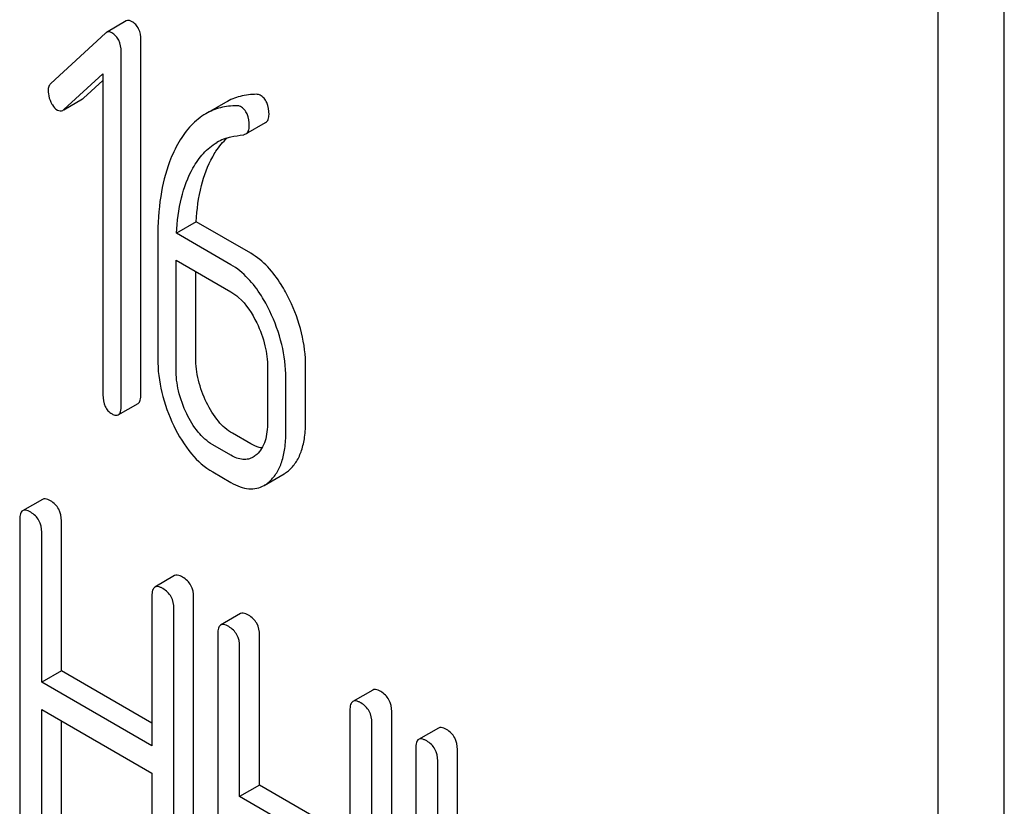
# Model space of a CAD drawing. Units: millimetres. Extents: x 0 to 2515, y -2 to 1778.
# Drawn here: x 1826 to 1836, y 1216 to 1225 of the extents above; entities that cross this region are included whole.
import ezdxf

# ---------------------------------------------------------------- set-up
doc = ezdxf.new("R2010")
doc.units = ezdxf.units.MM
doc.header["$LTSCALE"] = 138.323353
doc.layers.get('0').update_dxf_attribs({"linetype": 'CONTINUOUS'})

msp = doc.modelspace()

# ---------------------------------------------------------------- linework, layer by layer
at = {"color": 7, "linetype": 'Continuous'}
for p, q in [((1836.452, 1109.254), (1836.452, 1231.73)), ((1835.745, 1108.846), (1835.745, 1231.321)), ((1827.04, 1224.816), (1826.828, 1224.694)), ((1826.818, 1224.686), (1826.231, 1224.147)), ((1827.197, 1220.817), (1827.197, 1224.611)), ((1826.985, 1220.694), (1826.985, 1224.488)), ((1826.369, 1223.866), (1826.789, 1224.248)), ((1826.789, 1224.248), (1826.789, 1220.808)), ((1826.581, 1223.989), (1826.789, 1224.178)), ((1826.369, 1223.865), (1826.57, 1223.981)), ((1828.105, 1223.944), (1827.892, 1223.822)), ((1828.321, 1223.605), (1828.533, 1223.728)), ((1827.789, 1222.664), (1827.577, 1222.541)), ((1828.374, 1222.326), (1827.789, 1222.664)), ((1828.162, 1222.204), (1827.577, 1222.541)), ((1827.377, 1222.496), (1827.377, 1221.197)), ((1827.573, 1221.084), (1827.573, 1222.251)), ((1827.573, 1222.251), (1828.162, 1221.912)), ((1827.785, 1221.207), (1827.785, 1222.129)), ((1828.554, 1221.102), (1828.554, 1220.518)), ((1828.962, 1220.527), (1828.962, 1221.111)), ((1828.75, 1220.405), (1828.75, 1220.988)), ((1826.954, 1220.594), (1827.166, 1220.717)), ((1828.374, 1220.283), (1828.178, 1220.397)), ((1828.162, 1220.161), (1827.966, 1220.274)), ((1827.966, 1219.982), (1828.162, 1219.869)), ((1828.519, 1219.839), (1828.731, 1219.962)), ((1826.14, 1219.689), (1825.928, 1219.567)), ((1825.897, 1219.473), (1825.897, 1215.679)), ((1826.345, 1217.851), (1826.345, 1219.459)), ((1826.133, 1217.729), (1826.133, 1219.337)), ((1827.558, 1218.871), (1827.346, 1218.748)), ((1827.314, 1218.654), (1827.314, 1217.046)), ((1827.762, 1214.847), (1827.762, 1218.641)), ((1827.55, 1214.725), (1827.55, 1218.518)), ((1828.263, 1218.464), (1828.051, 1218.341)), ((1828.02, 1218.247), (1828.02, 1214.454)), ((1828.468, 1216.626), (1828.468, 1218.233)), ((1828.255, 1216.503), (1828.255, 1218.111)), ((1826.345, 1217.851), (1826.133, 1217.729)), ((1827.314, 1217.291), (1826.345, 1217.851)), ((1827.314, 1217.046), (1826.133, 1217.729)), ((1829.681, 1217.645), (1829.468, 1217.523)), ((1826.133, 1215.543), (1826.133, 1217.437)), ((1826.133, 1217.437), (1827.314, 1216.755)), ((1829.437, 1217.429), (1829.437, 1215.821)), ((1829.885, 1213.622), (1829.885, 1217.415)), ((1826.345, 1215.665), (1826.345, 1217.314)), ((1829.673, 1213.499), (1829.673, 1217.293)), ((1830.386, 1217.238), (1830.174, 1217.116)), ((1830.142, 1217.022), (1830.142, 1213.228)), ((1830.59, 1215.4), (1830.59, 1217.008)), ((1830.378, 1215.278), (1830.378, 1216.886)), ((1827.314, 1216.755), (1827.314, 1214.861)), ((1828.468, 1216.626), (1828.255, 1216.503)), ((1829.437, 1216.066), (1828.468, 1216.626)), ((1829.437, 1215.821), (1828.255, 1216.503))]:
    msp.add_line(p, q, dxfattribs=at)
msp.add_arc((1828.282, 1223.043), 0.543, 102.9368, 119.9957, dxfattribs=at)
for points, knots in [([(1827.097, 1224.811), (1827.087, 1224.817), (1827.068, 1224.825), (1827.048, 1224.821), (1827.04, 1224.816)], [0, 0, 0, 0, 0.553284, 1, 1, 1, 1]), ([(1827.197, 1224.611), (1827.197, 1224.652), (1827.187, 1224.714), (1827.143, 1224.779), (1827.113, 1224.802), (1827.097, 1224.811)], [0, 0, 0, 0, 0.527187, 0.762177, 1, 1, 1, 1]), ([(1826.885, 1224.689), (1826.875, 1224.694), (1826.856, 1224.703), (1826.835, 1224.698), (1826.828, 1224.694)], [0, 0, 0, 0, 0.553284, 1, 1, 1, 1]), ([(1826.985, 1224.488), (1826.985, 1224.529), (1826.975, 1224.591), (1826.93, 1224.656), (1826.901, 1224.68), (1826.885, 1224.689)], [0, 0, 0, 0, 0.527187, 0.762177, 1, 1, 1, 1]), ([(1826.231, 1224.147), (1826.222, 1224.138), (1826.205, 1224.112), (1826.202, 1224.083), (1826.202, 1224.067)], [0, 0, 0, 0, 0.460768, 1, 1, 1, 1]), ([(1826.202, 1224.067), (1826.202, 1224.057), (1826.205, 1224.015), (1826.218, 1223.974), (1826.231, 1223.945)], [0, 0, 0, 0, 0.24303, 1, 1, 1, 1]), ([(1828.437, 1224.03), (1828.378, 1224.03), (1828.262, 1224.016), (1828.153, 1223.972), (1828.105, 1223.944)], [0, 0, 0, 0, 0.51046, 1, 1, 1, 1]), ([(1828.57, 1223.815), (1828.57, 1223.858), (1828.562, 1223.921), (1828.52, 1223.989), (1828.491, 1224.012), (1828.476, 1224.021)], [0, 0, 0, 0, 0.544805, 0.77535, 1, 1, 1, 1]), ([(1826.231, 1223.945), (1826.236, 1223.936), (1826.254, 1223.903), (1826.279, 1223.874), (1826.302, 1223.861)], [0, 0, 0, 0, 0.288659, 1, 1, 1, 1]), ([(1826.302, 1223.861), (1826.311, 1223.856), (1826.33, 1223.849), (1826.35, 1223.854), (1826.358, 1223.858)], [0, 0, 0, 0, 0.519591, 1, 1, 1, 1]), ([(1827.892, 1223.822), (1827.835, 1223.788), (1827.724, 1223.698), (1827.642, 1223.582), (1827.604, 1223.518)], [0, 0, 0, 0, 0.47212, 1, 1, 1, 1]), ([(1828.224, 1223.907), (1828.166, 1223.907), (1828.05, 1223.894), (1827.941, 1223.85), (1827.892, 1223.822)], [0, 0, 0, 0, 0.51046, 1, 1, 1, 1]), ([(1828.358, 1223.692), (1828.358, 1223.735), (1828.35, 1223.799), (1828.308, 1223.867), (1828.279, 1223.89), (1828.264, 1223.898)], [0, 0, 0, 0, 0.544805, 0.77535, 1, 1, 1, 1]), ([(1828.533, 1223.728), (1828.546, 1223.735), (1828.567, 1223.763), (1828.57, 1223.796), (1828.57, 1223.815)], [0, 0, 0, 0, 0.431571, 1, 1, 1, 1]), ([(1828.295, 1223.597), (1828.297, 1223.597), (1828.306, 1223.599), (1828.315, 1223.602), (1828.321, 1223.605)], [0, 0, 0, 0, 0.264779, 1, 1, 1, 1]), ([(1828.321, 1223.605), (1828.334, 1223.612), (1828.355, 1223.64), (1828.358, 1223.674), (1828.358, 1223.692)], [0, 0, 0, 0, 0.431571, 1, 1, 1, 1]), ([(1827.604, 1223.518), (1827.565, 1223.451), (1827.477, 1223.264), (1827.394, 1222.919), (1827.377, 1222.643), (1827.377, 1222.496)], [0, 0, 0, 0, 0.220011, 0.583427, 1, 1, 1, 1]), ([(1827.754, 1223.239), (1827.786, 1223.295), (1827.858, 1223.4), (1827.957, 1223.483), (1828.011, 1223.514)], [0, 0, 0, 0, 0.513087, 1, 1, 1, 1]), ([(1827.966, 1223.361), (1827.977, 1223.381), (1828.021, 1223.454), (1828.076, 1223.52), (1828.122, 1223.562)], [0, 0, 0, 0, 0.265483, 1, 1, 1, 1]), ([(1827.789, 1222.664), (1827.797, 1222.794), (1827.827, 1223.035), (1827.911, 1223.265), (1827.966, 1223.361)], [0, 0, 0, 0, 0.540154, 1, 1, 1, 1]), ([(1827.577, 1222.541), (1827.584, 1222.668), (1827.615, 1222.909), (1827.698, 1223.14), (1827.754, 1223.239)], [0, 0, 0, 0, 0.528474, 1, 1, 1, 1]), ([(1828.79, 1221.829), (1828.763, 1221.885), (1828.659, 1222.076), (1828.508, 1222.248), (1828.374, 1222.326)], [0, 0, 0, 0, 0.285995, 1, 1, 1, 1]), ([(1828.578, 1221.707), (1828.551, 1221.763), (1828.447, 1221.953), (1828.296, 1222.126), (1828.162, 1222.204)], [0, 0, 0, 0, 0.285995, 1, 1, 1, 1]), ([(1828.162, 1221.912), (1828.191, 1221.895), (1828.309, 1221.808), (1828.389, 1221.681), (1828.438, 1221.58)], [0, 0, 0, 0, 0.228317, 1, 1, 1, 1]), ([(1828.962, 1221.111), (1828.962, 1221.232), (1828.932, 1221.481), (1828.845, 1221.715), (1828.79, 1221.829)], [0, 0, 0, 0, 0.490217, 1, 1, 1, 1]), ([(1828.75, 1220.988), (1828.75, 1221.11), (1828.719, 1221.358), (1828.633, 1221.593), (1828.578, 1221.707)], [0, 0, 0, 0, 0.490217, 1, 1, 1, 1]), ([(1828.438, 1221.58), (1828.476, 1221.502), (1828.534, 1221.345), (1828.554, 1221.18), (1828.554, 1221.102)], [0, 0, 0, 0, 0.525971, 1, 1, 1, 1]), ([(1827.377, 1221.197), (1827.377, 1221.076), (1827.407, 1220.827), (1827.494, 1220.592), (1827.549, 1220.478)], [0, 0, 0, 0, 0.489219, 1, 1, 1, 1]), ([(1827.9, 1220.728), (1827.863, 1220.804), (1827.805, 1220.96), (1827.785, 1221.126), (1827.785, 1221.207)], [0, 0, 0, 0, 0.513204, 1, 1, 1, 1]), ([(1827.688, 1220.605), (1827.65, 1220.683), (1827.592, 1220.84), (1827.573, 1221.006), (1827.573, 1221.084)], [0, 0, 0, 0, 0.526162, 1, 1, 1, 1]), ([(1826.789, 1220.808), (1826.789, 1220.766), (1826.796, 1220.703), (1826.841, 1220.637), (1826.871, 1220.614), (1826.887, 1220.605)], [0, 0, 0, 0, 0.536398, 0.765883, 1, 1, 1, 1]), ([(1827.166, 1220.717), (1827.178, 1220.723), (1827.196, 1220.759), (1827.197, 1220.795), (1827.197, 1220.817)], [0, 0, 0, 0, 0.379509, 1, 1, 1, 1]), ([(1826.954, 1220.594), (1826.966, 1220.601), (1826.984, 1220.636), (1826.985, 1220.672), (1826.985, 1220.694)], [0, 0, 0, 0, 0.379509, 1, 1, 1, 1]), ([(1828.178, 1220.397), (1828.121, 1220.43), (1828.01, 1220.529), (1827.935, 1220.656), (1827.9, 1220.728)], [0, 0, 0, 0, 0.453038, 1, 1, 1, 1]), ([(1826.887, 1220.605), (1826.893, 1220.601), (1826.913, 1220.591), (1826.94, 1220.586), (1826.954, 1220.594)], [0, 0, 0, 0, 0.325072, 1, 1, 1, 1]), ([(1827.966, 1220.274), (1827.906, 1220.309), (1827.796, 1220.41), (1827.721, 1220.536), (1827.688, 1220.605)], [0, 0, 0, 0, 0.475365, 1, 1, 1, 1]), ([(1827.549, 1220.478), (1827.601, 1220.371), (1827.713, 1220.182), (1827.879, 1220.032), (1827.966, 1219.982)], [0, 0, 0, 0, 0.544455, 1, 1, 1, 1]), ([(1828.554, 1220.518), (1828.554, 1220.482), (1828.551, 1220.414), (1828.531, 1220.317), (1828.495, 1220.234), (1828.459, 1220.189), (1828.438, 1220.17)], [0, 0, 0, 0, 0.284463, 0.545854, 0.782705, 1, 1, 1, 1]), ([(1828.79, 1220.005), (1828.819, 1220.032), (1828.871, 1220.096), (1828.925, 1220.218), (1828.957, 1220.364), (1828.962, 1220.47), (1828.962, 1220.527)], [0, 0, 0, 0, 0.208465, 0.436805, 0.697651, 1, 1, 1, 1]), ([(1828.578, 1219.883), (1828.607, 1219.909), (1828.659, 1219.974), (1828.713, 1220.095), (1828.745, 1220.242), (1828.75, 1220.348), (1828.75, 1220.405)], [0, 0, 0, 0, 0.208465, 0.436805, 0.697651, 1, 1, 1, 1]), ([(1828.494, 1220.24), (1828.484, 1220.241), (1828.442, 1220.249), (1828.402, 1220.267), (1828.374, 1220.283)], [0, 0, 0, 0, 0.227112, 1, 1, 1, 1]), ([(1828.399, 1220.141), (1828.383, 1220.132), (1828.348, 1220.118), (1828.264, 1220.112), (1828.201, 1220.138), (1828.162, 1220.161)], [0, 0, 0, 0, 0.218937, 0.451352, 1, 1, 1, 1]), ([(1828.731, 1219.962), (1828.736, 1219.965), (1828.757, 1219.978), (1828.776, 1219.993), (1828.79, 1220.005)], [0, 0, 0, 0, 0.242376, 1, 1, 1, 1]), ([(1828.162, 1219.869), (1828.193, 1219.851), (1828.255, 1219.821), (1828.35, 1219.799), (1828.44, 1219.803), (1828.494, 1219.825), (1828.519, 1219.839)], [0, 0, 0, 0, 0.29005, 0.542234, 0.772094, 1, 1, 1, 1]), ([(1828.519, 1219.839), (1828.524, 1219.842), (1828.545, 1219.855), (1828.564, 1219.87), (1828.578, 1219.883)], [0, 0, 0, 0, 0.242376, 1, 1, 1, 1]), ([(1826.227, 1219.673), (1826.218, 1219.678), (1826.193, 1219.692), (1826.158, 1219.699), (1826.14, 1219.689)], [0, 0, 0, 0, 0.336009, 1, 1, 1, 1]), ([(1826.345, 1219.459), (1826.345, 1219.502), (1826.328, 1219.59), (1826.263, 1219.652), (1826.227, 1219.673)], [0, 0, 0, 0, 0.510528, 1, 1, 1, 1]), ([(1825.928, 1219.567), (1825.917, 1219.56), (1825.898, 1219.527), (1825.897, 1219.493), (1825.897, 1219.473)], [0, 0, 0, 0, 0.395533, 1, 1, 1, 1]), ([(1826.015, 1219.55), (1826.006, 1219.556), (1825.981, 1219.569), (1825.946, 1219.577), (1825.928, 1219.567)], [0, 0, 0, 0, 0.336009, 1, 1, 1, 1]), ([(1826.133, 1219.337), (1826.133, 1219.38), (1826.116, 1219.468), (1826.051, 1219.53), (1826.015, 1219.55)], [0, 0, 0, 0, 0.510528, 1, 1, 1, 1]), ([(1827.644, 1218.855), (1827.636, 1218.86), (1827.61, 1218.873), (1827.575, 1218.881), (1827.558, 1218.871)], [0, 0, 0, 0, 0.336012, 1, 1, 1, 1]), ([(1827.762, 1218.641), (1827.762, 1218.684), (1827.746, 1218.772), (1827.68, 1218.834), (1827.644, 1218.855)], [0, 0, 0, 0, 0.510532, 1, 1, 1, 1]), ([(1827.346, 1218.748), (1827.334, 1218.742), (1827.316, 1218.709), (1827.314, 1218.675), (1827.314, 1218.654)], [0, 0, 0, 0, 0.395534, 1, 1, 1, 1]), ([(1827.432, 1218.732), (1827.424, 1218.737), (1827.398, 1218.751), (1827.363, 1218.758), (1827.346, 1218.748)], [0, 0, 0, 0, 0.336012, 1, 1, 1, 1]), ([(1827.55, 1218.518), (1827.55, 1218.561), (1827.533, 1218.649), (1827.468, 1218.711), (1827.432, 1218.732)], [0, 0, 0, 0, 0.510532, 1, 1, 1, 1]), ([(1828.35, 1218.447), (1828.341, 1218.453), (1828.315, 1218.466), (1828.28, 1218.474), (1828.263, 1218.464)], [0, 0, 0, 0, 0.336012, 1, 1, 1, 1]), ([(1828.468, 1218.233), (1828.468, 1218.277), (1828.451, 1218.365), (1828.386, 1218.427), (1828.35, 1218.447)], [0, 0, 0, 0, 0.510532, 1, 1, 1, 1]), ([(1828.051, 1218.341), (1828.039, 1218.334), (1828.021, 1218.302), (1828.02, 1218.268), (1828.02, 1218.247)], [0, 0, 0, 0, 0.395534, 1, 1, 1, 1]), ([(1828.138, 1218.325), (1828.129, 1218.33), (1828.103, 1218.344), (1828.068, 1218.351), (1828.051, 1218.341)], [0, 0, 0, 0, 0.336012, 1, 1, 1, 1]), ([(1828.255, 1218.111), (1828.255, 1218.154), (1828.239, 1218.242), (1828.173, 1218.304), (1828.138, 1218.325)], [0, 0, 0, 0, 0.510532, 1, 1, 1, 1]), ([(1829.767, 1217.629), (1829.758, 1217.634), (1829.733, 1217.648), (1829.698, 1217.655), (1829.681, 1217.645)], [0, 0, 0, 0, 0.336007, 1, 1, 1, 1]), ([(1829.885, 1217.415), (1829.885, 1217.458), (1829.868, 1217.546), (1829.803, 1217.608), (1829.767, 1217.629)], [0, 0, 0, 0, 0.510532, 1, 1, 1, 1]), ([(1829.468, 1217.523), (1829.457, 1217.516), (1829.438, 1217.483), (1829.437, 1217.449), (1829.437, 1217.429)], [0, 0, 0, 0, 0.395536, 1, 1, 1, 1]), ([(1829.555, 1217.507), (1829.546, 1217.512), (1829.521, 1217.525), (1829.486, 1217.533), (1829.468, 1217.523)], [0, 0, 0, 0, 0.336007, 1, 1, 1, 1]), ([(1829.673, 1217.293), (1829.673, 1217.336), (1829.656, 1217.424), (1829.591, 1217.486), (1829.555, 1217.507)], [0, 0, 0, 0, 0.510532, 1, 1, 1, 1]), ([(1830.472, 1217.222), (1830.464, 1217.227), (1830.438, 1217.241), (1830.403, 1217.248), (1830.386, 1217.238)], [0, 0, 0, 0, 0.336007, 1, 1, 1, 1]), ([(1830.59, 1217.008), (1830.59, 1217.051), (1830.573, 1217.139), (1830.508, 1217.201), (1830.472, 1217.222)], [0, 0, 0, 0, 0.510532, 1, 1, 1, 1]), ([(1830.174, 1217.116), (1830.162, 1217.109), (1830.143, 1217.076), (1830.142, 1217.042), (1830.142, 1217.022)], [0, 0, 0, 0, 0.395536, 1, 1, 1, 1]), ([(1830.26, 1217.1), (1830.251, 1217.105), (1830.226, 1217.118), (1830.191, 1217.126), (1830.174, 1217.116)], [0, 0, 0, 0, 0.336007, 1, 1, 1, 1]), ([(1830.378, 1216.886), (1830.378, 1216.929), (1830.361, 1217.017), (1830.296, 1217.079), (1830.26, 1217.1)], [0, 0, 0, 0, 0.510532, 1, 1, 1, 1])]:
    msp.add_open_spline(points, degree=3, knots=knots, dxfattribs=at)
for points in [[(1826.828, 1224.694), (1826.824, 1224.692), (1826.821, 1224.689), (1826.818, 1224.686)], [(1828.476, 1224.021), (1828.464, 1224.028), (1828.45, 1224.03), (1828.437, 1224.03)], [(1826.57, 1223.981), (1826.574, 1223.983), (1826.578, 1223.986), (1826.581, 1223.989)], [(1826.358, 1223.858), (1826.362, 1223.86), (1826.366, 1223.863), (1826.369, 1223.866)], [(1828.264, 1223.898), (1828.252, 1223.905), (1828.238, 1223.907), (1828.224, 1223.907)], [(1828.161, 1223.573), (1828.205, 1223.583), (1828.25, 1223.59), (1828.295, 1223.597)], [(1828.438, 1220.17), (1828.426, 1220.159), (1828.413, 1220.149), (1828.399, 1220.141)]]:
    msp.add_open_spline(points, degree=3, dxfattribs=at)

doc.saveas('drawing.dxf')
